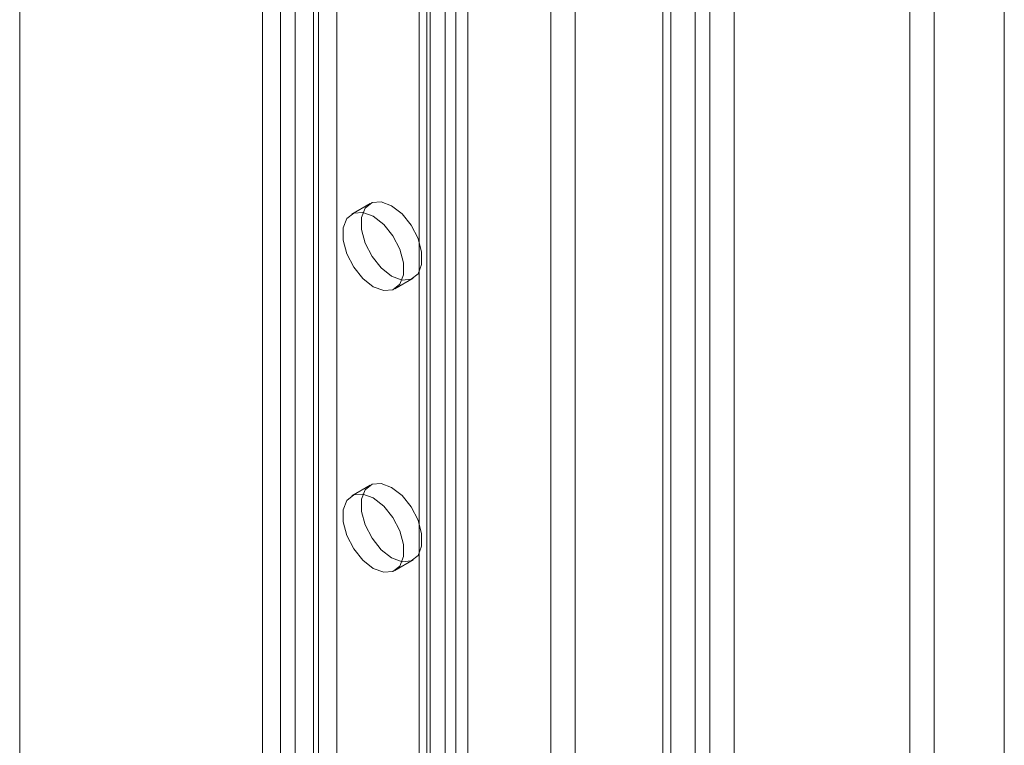
# Model space of a CAD drawing. Units: millimetres. Extents: x 63 to 8924, y 73 to 3057.
# Drawn here: x 2598 to 2632, y 491 to 517 of the extents above; entities that cross this region are included whole.
import ezdxf

# ---------------------------------------------------------------- set-up
doc = ezdxf.new("R2010")
doc.units = ezdxf.units.MM
doc.header["$LTSCALE"] = 2
doc.linetypes.add('SLD-Solid', pattern=[0])

msp = doc.modelspace()

# ---------------------------------------------------------------- linework, layer by layer
at = {"color": 0, "linetype": 'SLD-Solid', "lineweight": 18}
for p, q in [((2620.252, 247.103), (2620.252, 708.563)), ((2621.378, 224.213), (2621.378, 708.16)), ((2621.887, 708.16), (2621.887, 224.213)), ((2620.252, 246.123), (2620.252, 707.583)), ((2620.53, 223.723), (2620.53, 707.671)), ((2622.736, 707.671), (2622.736, 223.723)), ((2612.681, 706.37), (2612.681, 250.74)), ((2612.044, 706.003), (2612.044, 250.373)), ((2612.044, 705.709), (2612.044, 250.079)), ((2612.15, 250.226), (2612.15, 705.856)), ((2613.05, 250.226), (2613.05, 705.856)), ((2612.681, 705.341), (2612.681, 249.712)), ((2611.767, 242.205), (2611.767, 703.664)), ((2613.464, 242.205), (2613.464, 703.664)), ((2632.131, 227.507), (2632.131, 701.705)), ((2617.197, 235.738), (2617.197, 701.509)), ((2616.349, 235.248), (2616.349, 701.019)), ((2632.131, 225.548), (2632.131, 700.725)), ((2608.905, 668.376), (2608.905, 293.094)), ((2608.268, 668.009), (2608.268, 292.727)), ((2606.953, 663.87), (2606.953, 286.628)), ((2607.462, 663.87), (2607.462, 286.628)), ((2606.317, 663.502), (2606.317, 286.26)), ((2608.099, 663.502), (2608.099, 286.26)), ((2628.845, 484.901), (2628.845, 597.584)), ((2629.694, 484.411), (2629.694, 597.094)), ((2597.874, 587.539), (2597.874, 373.442)), ((2610.064, 510.327), (2609.428, 509.96)), ((2610.928, 507.362), (2611.564, 507.729)), ((2610.064, 500.529), (2609.428, 500.162)), ((2610.928, 497.563), (2611.564, 497.931))]:
    msp.add_line(p, q, dxfattribs=at)
at = {"color": 0, "linetype": 'SLD-Solid', "lineweight": 18, "flags": 128}
for points in [[(2610.814, 507.804), (2611.177, 507.668), (2611.496, 507.697), (2611.733, 507.886), (2611.859, 508.213), (2611.859, 508.638), (2611.733, 509.111), (2611.496, 509.573), (2611.177, 509.97), (2610.814, 510.253), (2610.451, 510.389), (2610.132, 510.36), (2609.895, 510.171), (2609.769, 509.844), (2609.769, 509.419), (2609.895, 508.946), (2610.132, 508.484), (2610.451, 508.087), (2610.814, 507.804)], [(2610.178, 509.886), (2609.815, 510.021), (2609.496, 509.993), (2609.259, 509.804), (2609.133, 509.477), (2609.133, 509.051), (2609.259, 508.579), (2609.496, 508.116), (2609.815, 507.719), (2610.178, 507.436), (2610.54, 507.301), (2610.859, 507.329), (2611.096, 507.518), (2611.222, 507.845), (2611.222, 508.271), (2611.096, 508.743), (2610.859, 509.206), (2610.54, 509.603), (2610.178, 509.886)], [(2610.814, 498.005), (2611.177, 497.87), (2611.496, 497.898), (2611.733, 498.087), (2611.859, 498.414), (2611.859, 498.84), (2611.733, 499.312), (2611.496, 499.775), (2611.177, 500.171), (2610.814, 500.455), (2610.451, 500.59), (2610.132, 500.562), (2609.895, 500.373), (2609.769, 500.046), (2609.769, 499.62), (2609.895, 499.148), (2610.132, 498.685), (2610.451, 498.288), (2610.814, 498.005)], [(2610.178, 500.087), (2609.815, 500.223), (2609.496, 500.194), (2609.259, 500.005), (2609.133, 499.678), (2609.133, 499.253), (2609.259, 498.78), (2609.496, 498.318), (2609.815, 497.921), (2610.178, 497.638), (2610.54, 497.502), (2610.859, 497.531), (2611.096, 497.72), (2611.222, 498.047), (2611.222, 498.472), (2611.096, 498.945), (2610.859, 499.407), (2610.54, 499.804), (2610.178, 500.087)]]:
    msp.add_lwpolyline(points, dxfattribs=at)

doc.saveas('drawing.dxf')
